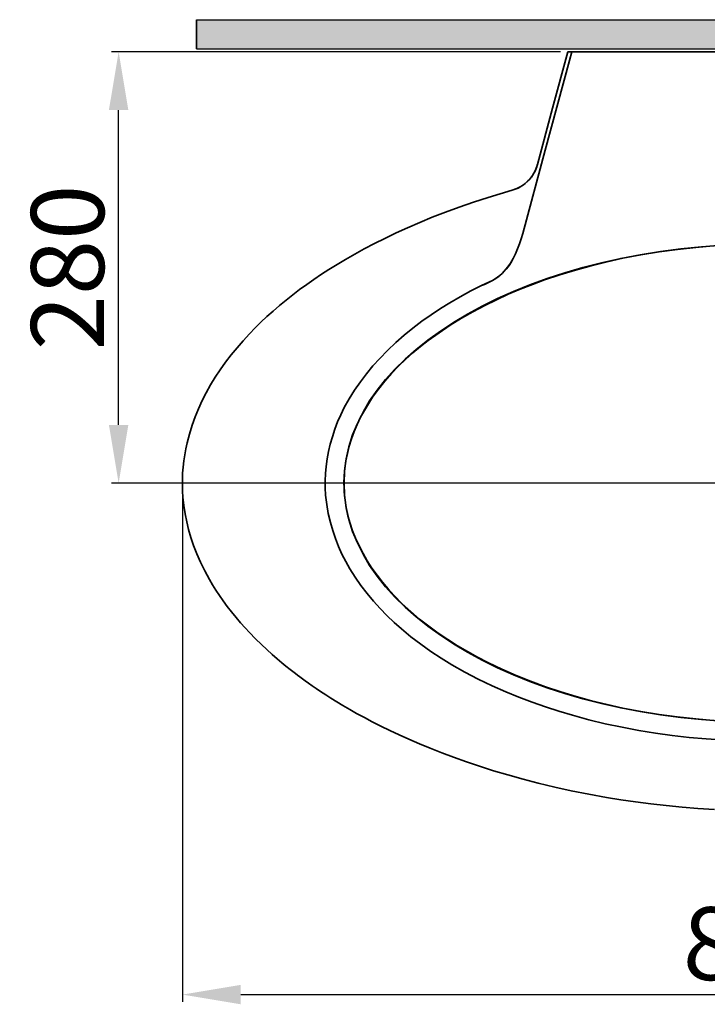
# Model space of a CAD drawing. Units: millimetres. Extents: x 56 to 2865, y -206 to 1315.
# Drawn here: x 1869 to 2340, y -206 to 469 of the extents above; entities that cross this region are included whole.
import ezdxf

# ---------------------------------------------------------------- set-up
doc = ezdxf.new("R2010")
doc.units = ezdxf.units.MM
doc.header["$LTSCALE"] = 3
doc.layers.add('6', color=7, linetype='Continuous')
doc.layers.add('8', color=7, linetype='Continuous', true_color=0xffffff)
doc.styles.add('ISO Proportional', font='isocpeur.ttf')
doc.dimstyles.new('BİEN_kat$0', dxfattribs={"dimscale": 0, "dimtxt": 50, "dimasz": 40, "dimexe": 5, "dimexo": 5, "dimgap": 10, "dimtad": 1, "dimdec": 0, "dimzin": 9, "dimdsep": 46, "dimtxsty": 'ISO Proportional', "dimcen": 5, "dimadec": 1, "dimazin": 2, "dimtfac": 1, "dimtdec": 0, "dimtofl": 0, "dimtmove": 0, "dimatfit": 2, "dimfxl": 1, "dimtolj": 1, "dimtzin": 0, "dimarcsym": 1})

# ---------------------------------------------------------------- blocks, each defined once
blk = doc.blocks.new('*D110')
at = {"color": 0, "lineweight": -2, "transparency": 16777216}
for p, q in [((2239.22, 447.3), (1931.32, 447.3)), ((1936.32, 191.3), (1936.32, 407.3)), ((2374.87, 151.3), (1931.32, 151.3))]:
    blk.add_line(p, q, dxfattribs=at)
at = {"color": 0, "transparency": 16777216}
for points in [[(1929.65, 407.3), (1942.98, 407.3), (1936.32, 447.3)], [(1929.65, 191.3), (1942.98, 191.3), (1936.32, 151.3)]]:
    blk.add_solid(points, dxfattribs=at)
at = {"layer": 'Defpoints', "color": 0, "transparency": 16777216}
for p in [(1936.32, 447.3), (2244.22, 447.3, 0), (2379.87, 151.3, 0)]:
    blk.add_point(p, dxfattribs=at)
at = {"color": 0, "lineweight": 9, "transparency": 16777216, "insert": (1901.32, 299.3), "char_height": 50, "attachment_point": 5, "rotation": 90, "style": 'ISO Proportional'}
blk.add_mtext('\\A1;280', dxfattribs=at)
blk = doc.blocks.new('*D112')
at = {"color": 0, "lineweight": -2, "transparency": 16777216}
for p, q in [((2779.69, 150.02), (2779.69, -204.55)), ((1980.03, 146.85), (1980.03, -204.55)), ((2020.03, -199.55), (2739.69, -199.55))]:
    blk.add_line(p, q, dxfattribs=at)
at = {"color": 0, "transparency": 16777216}
for points in [[(2020.03, -192.88), (2020.03, -206.21), (1980.03, -199.55)], [(2739.69, -192.88), (2739.69, -206.21), (2779.69, -199.55)]]:
    blk.add_solid(points, dxfattribs=at)
at = {"layer": 'Defpoints', "color": 0, "transparency": 16777216}
for p in [(1980.03, 151.85, 0), (2779.69, 155.02, 0), (2779.69, -199.55)]:
    blk.add_point(p, dxfattribs=at)
at = {"color": 0, "lineweight": 9, "transparency": 16777216, "insert": (2379.86, -164.55), "char_height": 50, "attachment_point": 5, "style": 'ISO Proportional'}
blk.add_mtext('\\A1;800', dxfattribs=at)

msp = doc.modelspace()

# ---------------------------------------------------------------- hatches: boundary and pattern name
msp.add_hatch(color=7).paths.add_polyline_path([(2769.87, 469.31), (2769.87, 449.31), (1989.81, 449.31), (1989.81, 469.31)])

# ---------------------------------------------------------------- linework, layer by layer
at = {"color": 7, "lineweight": 35}
msp.add_line((1989.81, 469.31, 0), (1989.81, 449.31, 0), dxfattribs=at)
at = {"color": 0, "lineweight": 35}
for p, q in [((2244.22, 447.3, 0), (2515.53, 447.3, 0)), ((2245.38, 441.32, 0), (2228.77, 379.72, 0))]:
    msp.add_line(p, q, dxfattribs=at)
for centre, radius, start, end in [((2199.36, 376.3, 0), 24.93, 285.75119, 345.24896), ((2173.23, 322.89, 0), 37.9, 288.38493, 338.03996)]:
    msp.add_arc(centre, radius, start, end, dxfattribs=at)
msp.add_ellipse((2379.9, 151.33, 0), major_axis=(289.04, 0), ratio=0.567748, dxfattribs=at)
at = {"layer": '6'}
for p, q in [((1989.81, 469.31, 0), (2769.87, 469.31, 0)), ((1989.81, 449.31, 0), (2769.87, 449.31, 0))]:
    msp.add_line(p, q, dxfattribs=at)
at = {"layer": '8', "color": 0, "linetype": 'Continuous', "lineweight": 35}
for p, q in [((2244.22, 447.3, 0), (2233.84, 408.6, 0)), ((2245.38, 441.32, 0), (2246.97, 447.3, 0)), ((2233.84, 408.6, 0), (2223.46, 369.95, 0)), ((2213.33, 322.64, 0), (2228.77, 379.72, 0)), ((2221.57, 364.94, 0), (2221.02, 363.91, 0)), ((2222.12, 366.1, 0), (2221.57, 364.94, 0)), ((2222.61, 367.2, 0), (2222.12, 366.1, 0)), ((2222.97, 368.3, 0), (2222.61, 367.2, 0)), ((2223.34, 369.46, 0), (2222.97, 368.3, 0)), ((2223.65, 370.62, 0), (2223.34, 369.46, 0)), ((2216.93, 358.66, 0), (2216.01, 357.74, 0)), ((2217.91, 359.63, 0), (2216.93, 358.66, 0)), ((2218.7, 360.55, 0), (2217.91, 359.63, 0)), ((2219.43, 361.53, 0), (2218.7, 360.55, 0)), ((2220.23, 362.69, 0), (2219.43, 361.53, 0)), ((2221.02, 363.91, 0), (2220.23, 362.69, 0)), ((2206.12, 352.25, 0), (2197.88, 349.93, 0)), ((2207.47, 352.73, 0), (2206.12, 352.31, 0)), ((2208.81, 353.28, 0), (2207.47, 352.73, 0)), ((2210.15, 353.83, 0), (2208.81, 353.28, 0)), ((2211.44, 354.5, 0), (2210.15, 353.83, 0)), ((2212.66, 355.24, 0), (2211.44, 354.5, 0)), ((2213.82, 356.03, 0), (2212.66, 355.24, 0)), ((2214.92, 356.82, 0), (2213.82, 356.03, 0)), ((2216.01, 357.74, 0), (2214.92, 356.82, 0)), ((2189.7, 347.42, 0), (2179.69, 344.19, 0)), ((2197.88, 349.93, 0), (2189.7, 347.42, 0)), ((2169.74, 340.71, 0), (2160.46, 337.29, 0)), ((2179.69, 344.19, 0), (2169.74, 340.71, 0)), ((2151.3, 333.75, 0), (2142.75, 330.21, 0)), ((2160.46, 337.29, 0), (2151.3, 333.75, 0)), ((2134.33, 326.54, 0), (2126.51, 323, 0)), ((2142.75, 330.21, 0), (2134.33, 326.54, 0)), ((2118.76, 319.28, 0), (2111.68, 315.74, 0)), ((2126.51, 323, 0), (2118.76, 319.28, 0)), ((2211.19, 315.49, 0), (2212.35, 319.03, 0)), ((2212.35, 319.03, 0), (2213.33, 322.64, 0)), ((2104.66, 312.01, 0), (2098.25, 308.53, 0)), ((2111.68, 315.74, 0), (2104.66, 312.01, 0)), ((2208.38, 308.72, 0), (2209.85, 312.08, 0)), ((2209.85, 312.08, 0), (2211.19, 315.49, 0)), ((2319.37, 311.71, 0), (2306.86, 310, 0)), ((2331.89, 313.05, 0), (2319.37, 311.71, 0)), ((2343.85, 314.09, 0), (2331.89, 313.05, 0)), ((2091.9, 304.87, 0), (2086.16, 301.45, 0)), ((2098.25, 308.53, 0), (2091.9, 304.87, 0)), ((2204.9, 302.37, 0), (2206.73, 305.48, 0)), ((2206.73, 305.48, 0), (2208.38, 308.72, 0)), ((2282.01, 305.6, 0), (2271.14, 303.22, 0)), ((2294.4, 307.98, 0), (2282.01, 305.6, 0)), ((2306.86, 310, 0), (2294.4, 307.98, 0)), ((2080.48, 297.97, 0), (2075.29, 294.61, 0)), ((2086.16, 301.45, 0), (2080.48, 297.97, 0)), ((2200.69, 296.75, 0), (2202.89, 299.5, 0)), ((2202.89, 299.5, 0), (2204.9, 302.37, 0)), ((2249.53, 297.55, 0), (2238.85, 294.31, 0)), ((2260.28, 300.54, 0), (2249.53, 297.55, 0)), ((2271.14, 303.22, 0), (2260.28, 300.54, 0)), ((2070.17, 291.13, 0), (2065.28, 287.72, 0)), ((2075.29, 294.61, 0), (2070.17, 291.13, 0)), ((2192.69, 290.46, 0), (2194.83, 291.75, 0)), ((2194.83, 291.75, 0), (2196.91, 293.21, 0)), ((2196.91, 293.21, 0), (2198.86, 294.92, 0)), ((2198.86, 294.92, 0), (2200.69, 296.75, 0)), ((2228.29, 290.77, 0), (2219.92, 287.72, 0)), ((2238.85, 294.31, 0), (2228.29, 290.77, 0)), ((2060.4, 284.18, 0), (2055.7, 280.57, 0)), ((2065.28, 287.72, 0), (2060.4, 284.18, 0)), ((2177.8, 283.2, 0), (2185.18, 286.92, 0)), ((2185.18, 286.92, 0), (2192.69, 290.46, 0)), ((2211.62, 284.42, 0), (2203.38, 280.94, 0)), ((2219.92, 287.72, 0), (2211.62, 284.42, 0)), ((2055.7, 280.57, 0), (2051.06, 276.91, 0)), ((2163.33, 275.08, 0), (2170.47, 279.23, 0)), ((2170.47, 279.23, 0), (2177.8, 283.2, 0)), ((2195.26, 277.22, 0), (2187.26, 273.25, 0)), ((2203.38, 280.94, 0), (2195.26, 277.22, 0)), ((2046.6, 273.25, 0), (2042.2, 269.4, 0)), ((2051.06, 276.91, 0), (2046.6, 273.25, 0)), ((2150.57, 266.9, 0), (2156.86, 271.11, 0)), ((2156.86, 271.11, 0), (2163.33, 275.08, 0)), ((2187.26, 273.25, 0), (2179.2, 268.97, 0)), ((2037.99, 265.62, 0), (2033.84, 261.71, 0)), ((2042.2, 269.4, 0), (2037.99, 265.62, 0)), ((2144.22, 262.38, 0), (2150.57, 266.9, 0)), ((2171.26, 264.46, 0), (2163.51, 259.69, 0)), ((2179.2, 268.97, 0), (2171.26, 264.46, 0)), ((2029.87, 257.8, 0), (2025.97, 253.77, 0)), ((2033.84, 261.71, 0), (2029.87, 257.8, 0)), ((2132.01, 252.86, 0), (2137.99, 257.68, 0)), ((2137.99, 257.68, 0), (2144.22, 262.38, 0)), ((2163.51, 259.69, 0), (2155.94, 254.57, 0)), ((2025.97, 253.77, 0), (2021.63, 249.01, 0)), ((2126.27, 247.73, 0), (2132.01, 252.86, 0)), ((2155.94, 254.57, 0), (2148.55, 249.25, 0)), ((2017.48, 244.19, 0), (2013.45, 239.3, 0)), ((2021.63, 249.01, 0), (2017.48, 244.19, 0)), ((2120.65, 242.42, 0), (2126.27, 247.73, 0)), ((2143.24, 245.04, 0), (2138.05, 240.71, 0)), ((2148.55, 249.25, 0), (2143.24, 245.04, 0)), ((2013.45, 239.3, 0), (2009.6, 234.24, 0)), ((2110.64, 231.79, 0), (2115.28, 236.92, 0)), ((2115.28, 236.92, 0), (2120.65, 242.42, 0)), ((2138.05, 240.71, 0), (2133.05, 236.19, 0)), ((2009.6, 234.24, 0), (2006, 229.17, 0)), ((2106.25, 226.42, 0), (2110.64, 231.79, 0)), ((2128.22, 231.49, 0), (2123.4, 226.48, 0)), ((2133.05, 236.19, 0), (2128.22, 231.49, 0)), ((2002.58, 223.98, 0), (1999.35, 218.73, 0)), ((2006, 229.17, 0), (2002.58, 223.98, 0)), ((2102.03, 220.87, 0), (2106.25, 226.42, 0)), ((2123.4, 226.48, 0), (2118.88, 221.29, 0)), ((1999.35, 218.73, 0), (1996.36, 213.36, 0)), ((2098.07, 215.13, 0), (2102.03, 220.87, 0)), ((2118.88, 221.29, 0), (2114.55, 215.92, 0)), ((1996.36, 213.36, 0), (1993.61, 207.98, 0)), ((2094.4, 209.21, 0), (2098.07, 215.13, 0)), ((2110.46, 210.3, 0), (2107.53, 205.85, 0)), ((2114.55, 215.92, 0), (2110.46, 210.3, 0)), ((1993.61, 207.98, 0), (1991.04, 202.43, 0)), ((2088.66, 198.28, 0), (2091.04, 203.16, 0)), ((2091.04, 203.16, 0), (2094.4, 209.21, 0)), ((2107.53, 205.85, 0), (2104.78, 201.21, 0)), ((1988.72, 196.75, 0), (1986.65, 191.01, 0)), ((1991.04, 202.43, 0), (1988.72, 196.75, 0)), ((2086.47, 193.33, 0), (2088.66, 198.28, 0)), ((2102.22, 196.51, 0), (2099.84, 191.68, 0)), ((2104.78, 201.21, 0), (2102.22, 196.51, 0)), ((1986.65, 191.01, 0), (1984.82, 185.03, 0)), ((2084.57, 188.33, 0), (2086.47, 193.33, 0)), ((2099.84, 191.68, 0), (2097.76, 186.74, 0)), ((1984.82, 185.03, 0), (1983.29, 179.05, 0)), ((2081.4, 178.19, 0), (2082.86, 183.2, 0)), ((2082.86, 183.2, 0), (2084.57, 188.33, 0)), ((2097.76, 186.74, 0), (2095.87, 181.73, 0)), ((1983.29, 179.05, 0), (1982.38, 174.9, 0)), ((2080.24, 173.13, 0), (2081.4, 178.19, 0)), ((2094.4, 176.79, 0), (2093.12, 171.78, 0)), ((2095.87, 181.73, 0), (2094.4, 176.79, 0)), ((1981.64, 170.74, 0), (1980.97, 166.59, 0)), ((1982.38, 174.9, 0), (1981.64, 170.74, 0)), ((2079.26, 168, 0), (2080.24, 173.13, 0)), ((2093.12, 171.78, 0), (2092.08, 166.71, 0)), ((1980.54, 162.38, 0), (1980.18, 158.11, 0)), ((1980.97, 166.59, 0), (1980.54, 162.38, 0)), ((2078.1, 157.92, 0), (2078.53, 162.81, 0)), ((2078.53, 162.81, 0), (2079.26, 168, 0)), ((2092.08, 166.71, 0), (2091.41, 161.59, 0)), ((1980.18, 158.11, 0), (1980.06, 153.89, 0)), ((2077.92, 152.98, 0), (2078.1, 157.92, 0)), ((2090.92, 156.46, 0), (2090.8, 151.33, 0)), ((2091.41, 161.59, 0), (2090.92, 156.46, 0)), ((1980.06, 153.89, 0), (1979.99, 149.8, 0)), ((1979.99, 149.8, 0), (1980.12, 145.77, 0)), ((2077.92, 148.03, 0), (2077.92, 152.98, 0)), ((2090.8, 151.33, 0), (2090.86, 148.22, 0)), ((1980.12, 145.77, 0), (1980.42, 141.75, 0)), ((2078.22, 143.09, 0), (2077.92, 148.03, 0)), ((2078.96, 136.74, 0), (2078.22, 143.09, 0)), ((2090.86, 148.22, 0), (2090.98, 145.1, 0)), ((2090.98, 145.1, 0), (2091.53, 139.67, 0)), ((1980.42, 141.75, 0), (1981.03, 135.95, 0)), ((1981.03, 135.95, 0), (1981.89, 130.21, 0)), ((2079.99, 130.51, 0), (2078.96, 136.74, 0)), ((2091.53, 139.67, 0), (2092.39, 134.3, 0)), ((1981.89, 130.21, 0), (1982.99, 124.83, 0)), ((2081.46, 124.28, 0), (2079.99, 130.51, 0)), ((2092.39, 134.3, 0), (2093.55, 128.99, 0)), ((2093.55, 128.99, 0), (2095.01, 123.74, 0)), ((1982.99, 124.83, 0), (1984.33, 119.46, 0)), ((2083.05, 118.79, 0), (2081.46, 124.28, 0)), ((2095.01, 123.74, 0), (2096.72, 118.55, 0)), ((1984.33, 119.46, 0), (1985.92, 114.03, 0)), ((2084.94, 113.36, 0), (2083.05, 118.79, 0)), ((2096.72, 118.55, 0), (2098.74, 113.54, 0)), ((1985.92, 114.03, 0), (1987.69, 108.66, 0)), ((1987.69, 108.66, 0), (1989.88, 102.92, 0)), ((2087.02, 107.98, 0), (2084.94, 113.36, 0)), ((2098.74, 113.54, 0), (2101.12, 108.23, 0)), ((2101.12, 108.23, 0), (2103.87, 103.04, 0)), ((1989.88, 102.92, 0), (1992.39, 97.24, 0)), ((2089.4, 102.73, 0), (2087.02, 107.98, 0)), ((2092.02, 97.61, 0), (2089.4, 102.73, 0)), ((2103.87, 103.04, 0), (2106.8, 97.97, 0)), ((1992.39, 97.24, 0), (1995.32, 91.2, 0)), ((2094.83, 92.66, 0), (2092.02, 97.61, 0)), ((2106.8, 97.97, 0), (2109.97, 93.03, 0)), ((1995.32, 91.2, 0), (1998.55, 85.34, 0)), ((2098.49, 86.8, 0), (2094.83, 92.66, 0)), ((2109.97, 93.03, 0), (2113.45, 88.14, 0)), ((2113.45, 88.14, 0), (2117.17, 83.38, 0)), ((1998.55, 85.34, 0), (2000.69, 81.61, 0)), ((2000.69, 81.61, 0), (2003.01, 78.01, 0)), ((2102.46, 81.12, 0), (2098.49, 86.8, 0)), ((2106.67, 75.69, 0), (2102.46, 81.12, 0)), ((2117.17, 83.38, 0), (2121.08, 78.74, 0)), ((2003.01, 78.01, 0), (2005.45, 74.22, 0)), ((2111.07, 70.38, 0), (2106.67, 75.69, 0)), ((2121.08, 78.74, 0), (2125.17, 74.28, 0)), ((2005.45, 74.22, 0), (2008.08, 70.56, 0)), ((2008.08, 70.56, 0), (2010.83, 66.71, 0)), ((2115.59, 65.37, 0), (2111.07, 70.38, 0)), ((2125.17, 74.28, 0), (2130.73, 68.61, 0)), ((2130.73, 68.61, 0), (2136.59, 63.23, 0)), ((2010.83, 66.71, 0), (2013.69, 62.99, 0)), ((2013.69, 62.99, 0), (2016.81, 59.27, 0)), ((2120.29, 60.55, 0), (2115.59, 65.37, 0)), ((2136.59, 63.23, 0), (2142.63, 58.05, 0)), ((2016.81, 59.27, 0), (2019.92, 55.54, 0)), ((2019.92, 55.54, 0), (2022.97, 52.12, 0)), ((2125.17, 55.85, 0), (2120.29, 60.55, 0)), ((2130.18, 51.39, 0), (2125.17, 55.85, 0)), ((2142.63, 58.05, 0), (2148.92, 53.16, 0)), ((2022.97, 52.12, 0), (2026.09, 48.77, 0)), ((2026.09, 48.77, 0), (2030.12, 44.61, 0)), ((2136.71, 45.96, 0), (2130.18, 51.39, 0)), ((2148.92, 53.16, 0), (2155.33, 48.46, 0)), ((2155.33, 48.46, 0), (2161.92, 44, 0)), ((2030.12, 44.61, 0), (2034.21, 40.59, 0)), ((2034.21, 40.59, 0), (2037.93, 37.11, 0)), ((2143.43, 40.77, 0), (2136.71, 45.96, 0)), ((2150.32, 35.88, 0), (2143.43, 40.77, 0)), ((2161.92, 44, 0), (2168.64, 39.79, 0)), ((2037.93, 37.11, 0), (2041.66, 33.69, 0)), ((2157.41, 31.18, 0), (2150.32, 35.88, 0)), ((2168.64, 39.79, 0), (2175.42, 35.76, 0)), ((2175.42, 35.76, 0), (2182.31, 31.92, 0)), ((2041.66, 33.69, 0), (2044.95, 30.82, 0)), ((2044.95, 30.82, 0), (2048.25, 28.01, 0)), ((2048.25, 28.01, 0), (2051, 25.75, 0)), ((2164.67, 26.73, 0), (2157.41, 31.18, 0)), ((2182.31, 31.92, 0), (2189.34, 28.31, 0)), ((2189.34, 28.31, 0), (2198.98, 23.67, 0)), ((2051, 25.75, 0), (2053.8, 23.49, 0)), ((2053.8, 23.49, 0), (2055.64, 22.09, 0)), ((2055.64, 22.09, 0), (2057.47, 20.68, 0)), ((2057.47, 20.68, 0), (2058.93, 19.52, 0)), ((2173.71, 21.66, 0), (2164.67, 26.73, 0)), ((2182.86, 16.84, 0), (2173.71, 21.66, 0)), ((2198.98, 23.67, 0), (2208.75, 19.4, 0)), ((2058.93, 19.52, 0), (2060.46, 18.42, 0)), ((2060.46, 18.42, 0), (2062.35, 17.02, 0)), ((2062.35, 17.02, 0), (2064.18, 15.68, 0)), ((2064.18, 15.68, 0), (2066.56, 14.03, 0)), ((2066.56, 14.03, 0), (2068.94, 12.32, 0)), ((2192.27, 12.32, 0), (2182.86, 16.84, 0)), ((2208.75, 19.4, 0), (2218.64, 15.43, 0)), ((2218.64, 15.43, 0), (2228.96, 11.65, 0)), ((2068.94, 12.32, 0), (2071.81, 10.37, 0)), ((2071.81, 10.37, 0), (2074.81, 8.35, 0)), ((2074.81, 8.35, 0), (2078.29, 6.09, 0)), ((2201.73, 8.11, 0), (2192.27, 12.32, 0)), ((2210.7, 4.44, 0), (2201.73, 8.11, 0)), ((2228.96, 11.65, 0), (2239.4, 8.11, 0)), ((2239.4, 8.11, 0), (2249.96, 4.93, 0)), ((2078.29, 6.09, 0), (2081.83, 3.83, 0)), ((2081.83, 3.83, 0), (2085.92, 1.33, 0)), ((2085.92, 1.33, 0), (2090.01, -1.17, 0)), ((2219.8, 1.02, 0), (2210.7, 4.44, 0)), ((2228.96, -2.21, 0), (2219.8, 1.02, 0)), ((2249.96, 4.93, 0), (2260.58, 2, 0)), ((2260.58, 2, 0), (2271.26, -0.62, 0)), ((2090.01, -1.17, 0), (2094.71, -3.92, 0)), ((2094.71, -3.92, 0), (2099.47, -6.61, 0)), ((2099.47, -6.61, 0), (2104.84, -9.54, 0)), ((2238.18, -5.2, 0), (2228.96, -2.21, 0)), ((2247.52, -7.95, 0), (2238.18, -5.2, 0)), ((2271.26, -0.62, 0), (2282.01, -2.94, 0)), ((2282.01, -2.94, 0), (2294.4, -5.32, 0)), ((2294.4, -5.32, 0), (2306.8, -7.34, 0)), ((2104.84, -9.54, 0), (2110.21, -12.35, 0)), ((2110.21, -12.35, 0), (2116.14, -15.34, 0)), ((2258.69, -10.94, 0), (2247.52, -7.95, 0)), ((2269.92, -13.69, 0), (2258.69, -10.94, 0)), ((2306.8, -7.34, 0), (2319.31, -9.05, 0)), ((2319.31, -9.05, 0), (2331.89, -10.45, 0)), ((2331.89, -10.45, 0), (2343.85, -11.49, 0)), ((2116.14, -15.34, 0), (2122.12, -18.27, 0)), ((2122.12, -18.27, 0), (2128.65, -21.38, 0)), ((2281.4, -16.13, 0), (2269.92, -13.69, 0)), ((2292.88, -18.33, 0), (2281.4, -16.13, 0)), ((2304.35, -20.22, 0), (2292.88, -18.33, 0)), ((2315.89, -21.81, 0), (2304.35, -20.22, 0)), ((2128.65, -21.38, 0), (2135.31, -24.37, 0)), ((2135.31, -24.37, 0), (2142.57, -27.49, 0)), ((2327.49, -23.15, 0), (2315.89, -21.81, 0)), ((2339.03, -24.19, 0), (2327.49, -23.15, 0)), ((2352.64, -25.1, 0), (2339.03, -24.19, 0)), ((2142.57, -27.49, 0), (2149.9, -30.54, 0)), ((2149.9, -30.54, 0), (2157.89, -33.71, 0)), ((2157.89, -33.71, 0), (2165.89, -36.7, 0)), ((2165.89, -36.7, 0), (2174.81, -39.88, 0)), ((2174.81, -39.88, 0), (2183.72, -42.87, 0)), ((2183.72, -42.87, 0), (2193.36, -45.92, 0)), ((2193.36, -45.92, 0), (2203.13, -48.85, 0)), ((2203.13, -48.85, 0), (2213.57, -51.72, 0)), ((2213.57, -51.72, 0), (2224.01, -54.47, 0)), ((2224.01, -54.47, 0), (2235.25, -57.16, 0)), ((2235.25, -57.16, 0), (2246.54, -59.66, 0)), ((2246.54, -59.66, 0), (2258.57, -62.04, 0)), ((2258.57, -62.04, 0), (2270.65, -64.24, 0)), ((2270.65, -64.24, 0), (2280.61, -65.82, 0)), ((2280.61, -65.82, 0), (2290.62, -67.29, 0)), ((2290.62, -67.29, 0), (2301.12, -68.69, 0)), ((2301.12, -68.69, 0), (2311.56, -69.85, 0)), ((2311.56, -69.85, 0), (2322.55, -70.95, 0)), ((2322.55, -70.95, 0), (2333.47, -71.81, 0)), ((2333.47, -71.81, 0), (2344.83, -72.54, 0))]:
    msp.add_line(p, q, dxfattribs=at)

# ---------------------------------------------------------------- dimensions: what is measured, and where the dimension line sits
at = {"color": 7, "lineweight": 9}
dim = msp.add_linear_dim(base=(1936.32, 447.3), p1=(2379.87, 151.3, 0), p2=(2244.22, 447.3, 0), angle=90, text='280', dimstyle='BİEN_kat$0', override={"dimscale": 1}, dxfattribs=at)
dim.commit()
dim.dimension.update_dxf_attribs({"geometry": '*D110', "text_midpoint": (1936.32, 299.3), "dimtype": 160})
dim = msp.add_linear_dim(base=(2779.69, -199.55), p1=(1980.03, 151.85, 0), p2=(2779.69, 155.02, 0), dimstyle='BİEN_kat$0', override={"dimscale": 1}, dxfattribs=at)
dim.commit()
dim.dimension.update_dxf_attribs({"geometry": '*D112', "text_midpoint": (2379.86, -164.55)})

doc.saveas('drawing.dxf')
